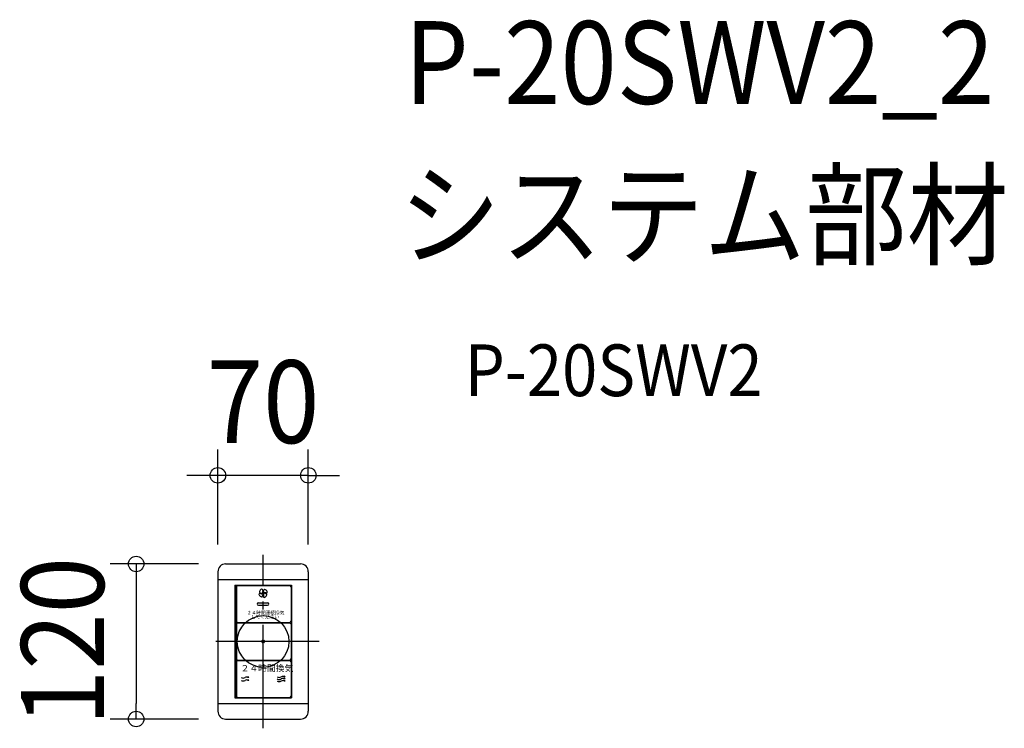
# Model space of a CAD drawing. Extents: x -188 to 574, y -67 to 481.
import ezdxf
from ezdxf.enums import TextEntityAlignment as Align

# ---------------------------------------------------------------- set-up
doc = ezdxf.new("R2010")
doc.units = 0
doc.header["$LTSCALE"] = 20
doc.header["$PDMODE"] = 3
doc.header["$PDSIZE"] = -2
doc.linetypes.add('DASHDOT', pattern=[5.5, 4, -0.6, 0.3, -0.6])
doc.layers.get('DEFPOINTS').update_dxf_attribs({"linetype": 'CONTINUOUS'})
for name, color, linetype in [('ARRANGE', 1, 'CONTINUOUS'), ('BASIS', 6, 'DASHDOT'), ('DETAIL', 5, 'CONTINUOUS'), ('ETC', 61, 'CONTINUOUS'), ('OUTLINE', 3, 'CONTINUOUS'), ('SIZE', 30, 'CONTINUOUS')]:
    doc.layers.add(name, color=color, linetype=linetype)
doc.styles.get("Standard").update_dxf_attribs({"font": 'SIMPLEX.shx', "width": 0.9, "height": 64, "bigfont": 'BIGFONT.shx'})
doc.styles.add('STANDARD1', font='MONOTXT', dxfattribs={"bigfont": 'BIGFONT'})

msp = doc.modelspace()

# ---------------------------------------------------------------- linework, layer by layer
at = {"layer": 'ARRANGE', "color": 1, "linetype": 'CONTINUOUS'}
msp.add_circle((0, 0), 20, dxfattribs=at)
msp.add_point((0, 0), dxfattribs=at)
at = {"layer": 'BASIS', "color": 6, "linetype": 'DASHDOT'}
for p, q in [((0, -67.15), (0, 67.15)), ((43.36, 0), (-43.36, 0))]:
    msp.add_line(p, q, dxfattribs=at)
at = {"layer": 'DEFPOINTS', "color": 30, "linetype": 'CONTINUOUS'}
for p in [(-35, 128.54), (-35, 55), (-30, 60), (35, 55), (-98.21, -60), (-30, -60)]:
    msp.add_point(p, dxfattribs=at)
at = {"layer": 'DETAIL', "color": 5, "linetype": 'CONTINUOUS'}
for p, q in [((-35, 54), (-35, -54)), ((-29, 60), (29, 60)), ((35, 54), (35, -54)), ((-35, 48), (35, 48)), ((-22, 43.5), (22, 43.5)), ((-22, 43.5), (-22, -43.5)), ((-21.6, 42.35), (-21.6, 15.65)), ((-20.6, 43.35), (20.6, 43.35)), ((-20.6, 42.35), (-20.6, 15.65)), ((21.6, 42.35), (21.6, 15.65)), ((22, 43.5), (22, -43.5)), ((-3.5, 30), (3.5, 30)), ((-3.5, 28), (3.5, 28)), ((-21.6, 13.35), (-21.6, -13.35)), ((-20.6, 14.65), (20.6, 14.65)), ((-20.6, 14.35), (20.6, 14.35)), ((-20.6, 13.35), (-20.6, -13.35)), ((21.6, 13.35), (21.6, -13.35)), ((-20.6, -14.35), (20.6, -14.35)), ((-20.6, -14.65), (20.6, -14.65)), ((-21.6, -15.65), (-21.6, -42.35)), ((-20.6, -15.65), (-20.6, -42.35)), ((21.6, -15.65), (21.6, -42.35)), ((-11, -27.9), (-11.99, -27.93)), ((-11, -30.1), (-11.99, -30.13)), ((-11, -27.9), (-11.72, -27.11)), ((-11, -30.1), (-11.72, -29.32)), ((17, -27.4), (16.01, -27.43)), ((17, -29), (16.01, -29.03)), ((17, -27.4), (16.28, -26.61)), ((17, -29), (16.28, -28.21)), ((17, -30.6), (16.28, -29.82)), ((17, -30.6), (16.01, -30.63)), ((-22, -43.5), (22, -43.5)), ((-20.6, -43.35), (20.6, -43.35)), ((-35, -48), (35, -48)), ((-29, -60), (29, -60))]:
    msp.add_line(p, q, dxfattribs=at)
msp.add_circle((0, 37.35), 0.5, dxfattribs=at)
for centre, radius, start, end in [((-29, 54), 6, 90, 180), ((29, 54), 6, 0, 90), ((-20.6, 42.35), 1, 90, 180), ((-19.6, 42.35), 1, 90, 180), ((-2.34, 38.46), 0.5, 166.15192, 226.75518), ((0.09, 37.86), 3, 118.75528, 166.15192), ((-0.62, 40.28), 3, 226.75518, 272.43962), ((-0.97, 39.79), 0.8, 333.9584, 118.75528), ((2.45, 38.13), 3, 153.9584, 192.43493), ((2.93, 37.97), 3, 136.75518, 182.43962), ((1.11, 39.69), 0.5, 76.15192, 136.75518), ((0.51, 37.26), 3, 28.75528, 76.15192), ((2.44, 38.32), 0.8, 243.9584, 28.75528), ((20.6, 42.35), 1, 0, 90), ((-2.44, 36.38), 0.8, 63.9584, 208.75528), ((-0.51, 37.44), 3, 208.75528, 256.15192), ((-0.78, 39.8), 3, 243.9584, 282.43493), ((-1.11, 35.01), 0.5, 256.15192, 316.75518), ((-2.93, 36.73), 3, 316.75518, 2.43962), ((-2.93, 36.73), 3, 318.8699, 2.43493), ((0.78, 34.9), 3, 63.9584, 102.43493), ((0.97, 34.91), 0.8, 153.9584, 298.75528), ((-2.45, 36.57), 3, 333.9584, 12.43493), ((0.62, 34.42), 3, 46.75518, 92.43962), ((-0.09, 36.84), 3, 298.75528, 346.15192), ((2.34, 36.24), 0.5, 346.15192, 46.75518), ((-3.5, 29), 1, 90, 270), ((3.5, 29), 1, 270, 90), ((-20.6, 15.65), 1, 180, 270), ((-19.6, 15.65), 1, 180, 270), ((20.6, 15.65), 1, 270, 0), ((-20.6, 13.35), 1, 90, 180), ((-19.6, 13.35), 1, 90, 180), ((20.6, 13.35), 1, 0, 90), ((-20.6, -13.35), 1, 180, 270), ((-20.6, -15.65), 1, 90, 180), ((-19.6, -13.35), 1, 180, 270), ((-19.6, -15.65), 1, 90, 180), ((20.6, -13.35), 1, 270, 0), ((20.6, -15.65), 1, 0, 90), ((-15.5, -25.3), 3, 240, 300), ((-15.5, -27.51), 3, 240, 300), ((-12.5, -30.49), 3, 60, 120), ((-12.5, -32.7), 3, 60, 120), ((12.5, -24.8), 3, 240, 300), ((12.5, -26.4), 3, 240, 300), ((15.5, -29.99), 3, 60, 120), ((15.5, -31.6), 3, 60, 120), ((15.5, -33.2), 3, 60, 120), ((12.5, -28.01), 3, 240, 300), ((-20.6, -42.35), 1, 180, 270), ((-19.6, -42.35), 1, 180, 270), ((20.6, -42.35), 1, 270, 0), ((-29, -54), 6, 180, 270), ((29, -54), 6, 270, 0)]:
    msp.add_arc(centre, radius, start, end, dxfattribs=at)
at = {"layer": 'OUTLINE', "color": 3, "linetype": 'CONTINUOUS'}
for p, q in [((-35, 54), (-35, -54)), ((-29, 60), (29, 60)), ((35, 54), (35, -54)), ((-29, -60), (29, -60))]:
    msp.add_line(p, q, dxfattribs=at)
for centre, start, end in [((-29, 54), 90, 180), ((29, 54), 0, 90), ((-29, -54), 180, 270), ((29, -54), 270, 0)]:
    msp.add_arc(centre, 6, start, end, dxfattribs=at)
at = {"layer": 'SIZE', "color": 30, "linetype": 'CONTINUOUS'}
for p, q in [((-35, 75), (-35, 148.54)), ((35, 75), (35, 148.54)), ((-47, 128.54), (-59, 128.54)), ((-35, 128.54), (-47, 128.54)), ((35, 128.54), (-35, 128.54)), ((35, 128.54), (47, 128.54)), ((47, 128.54), (59, 128.54)), ((-50, 60), (-118.21, 60)), ((-98.21, 60), (-98.21, 48)), ((-98.21, 48), (-98.21, -48)), ((-98.21, -60), (-98.21, -48)), ((-50, -60), (-118.21, -60))]:
    msp.add_line(p, q, dxfattribs=at)
for centre in [(-35, 128.54), (35, 128.54), (-98.21, 60), (-98.21, -60)]:
    msp.add_circle(centre, 6, dxfattribs=at)

# ---------------------------------------------------------------- texts
at = {"layer": 'DETAIL', "color": 5, "linetype": 'CONTINUOUS', "style": 'STANDARD1', "width": 0.952381}
for s, p in [('２４時間連続換気', (-12.6, 20.9)), ('してください', (-9.4, 17.6))]:
    msp.add_text(s, height=2.8, rotation=0, dxfattribs=at).set_placement(p)
at = {"layer": 'DETAIL', "color": 5, "linetype": 'CONTINUOUS', "style": 'STANDARD1'}
msp.add_text('２４時間換気', height=5, rotation=0, dxfattribs=at).set_placement((-17.5, -23.15))
at = {"layer": 'ETC', "color": 61, "linetype": 'CONTINUOUS', "width": 0.9}
for s, height, p in [('P-20SWV2_2', 64, (109.46, 415.96)), ('システム部材', 64, (105.27, 298)), ('P-20SWV2', 40, (155.97, 189.86))]:
    msp.add_text(s, height=height, dxfattribs=at).set_placement(p)
at = {"layer": 'SIZE', "color": 30, "linetype": 'CONTINUOUS', "width": 0.9}
msp.add_text('70', height=64, dxfattribs=at).set_placement((0, 153.54), align=Align.CENTER)
msp.add_text('120', height=64, rotation=90, dxfattribs=at).set_placement((-123.21, 0), align=Align.CENTER)

doc.saveas('drawing.dxf')
